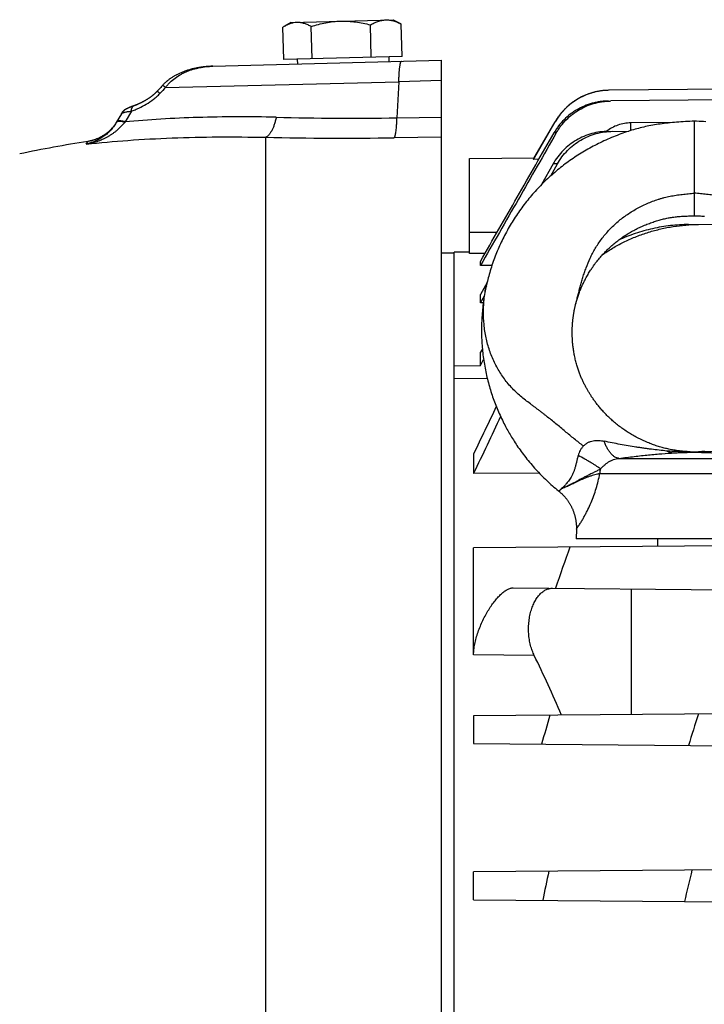
# Model space of a CAD drawing. Units: millimetres. Extents: x -1350 to 2449, y -624 to 1167.
# Drawn here: x 706 to 793, y 324 to 449 of the extents above; entities that cross this region are included whole.
import ezdxf

# ---------------------------------------------------------------- set-up
doc = ezdxf.new("R2010")
doc.units = ezdxf.units.MM
doc.header["$LTSCALE"] = 19.36
doc.layers.get('0').update_dxf_attribs({"linetype": 'CONTINUOUS'})

msp = doc.modelspace()

# ---------------------------------------------------------------- linework, layer by layer
at = {"color": 7, "linetype": 'CONTINUOUS'}
for p, q in [((740.33, 448.64), (739.45, 448.1)), ((740.33, 448.64), (753.33, 448.98)), ((753.33, 448.98), (754.24, 448.49)), ((754.45, 444.31), (754.34, 448.43)), ((739.45, 443.92), (739.34, 448.03)), ((743.03, 444.01), (742.92, 448.13)), ((750.53, 444.21), (750.42, 448.32)), ((730.45, 443.08), (759.46, 443.84)), ((754.45, 444.31), (739.45, 443.92)), ((741.15, 443.96), (741.17, 443.36)), ((752.75, 444.26), (752.76, 443.66)), ((759.46, 123.04), (759.46, 443.84)), ((726.32, 442.21), (726.22, 442.17)), ((726.42, 442.26), (726.32, 442.21)), ((726.51, 442.3), (726.42, 442.26)), ((726.61, 442.34), (726.51, 442.3)), ((727.25, 442.56), (727.14, 442.53)), ((727.36, 442.6), (727.25, 442.56)), ((729.07, 442.97), (728.94, 442.95)), ((729.61, 443.03), (729.48, 443.02)), ((730.45, 443.08), (730.32, 443.08)), ((724.37, 440.96), (724.32, 440.9)), ((724.93, 441.42), (724.86, 441.37)), ((725, 441.47), (724.93, 441.42)), ((725.07, 441.52), (725, 441.47)), ((725.14, 441.57), (725.07, 441.52)), ((725.22, 441.62), (725.14, 441.57)), ((725.29, 441.67), (725.22, 441.62)), ((725.37, 441.72), (725.29, 441.67)), ((725.45, 441.76), (725.37, 441.72)), ((725.53, 441.81), (725.45, 441.76)), ((725.61, 441.86), (725.53, 441.81)), ((725.69, 441.91), (725.61, 441.86)), ((725.86, 442), (725.78, 441.95)), ((725.95, 442.04), (725.86, 442)), ((723.23, 439.74), (723.21, 439.71)), ((723.26, 439.77), (723.23, 439.74)), ((723.29, 439.79), (723.26, 439.77)), ((723.31, 439.82), (723.29, 439.79)), ((723.33, 439.84), (723.31, 439.82)), ((723.36, 439.87), (723.33, 439.84)), ((723.37, 439.88), (723.36, 439.87)), ((723.37, 439.88), (723.36, 439.87)), ((824.51, 440.41), (780.71, 440.03)), ((721.43, 438.49), (721.36, 438.45)), ((721.49, 438.52), (721.42, 438.48)), ((722.63, 439.22), (722.58, 439.19)), ((722.67, 439.25), (722.63, 439.22)), ((722.71, 439.28), (722.67, 439.25)), ((722.75, 439.31), (722.71, 439.28)), ((722.79, 439.34), (722.75, 439.31)), ((722.82, 439.37), (722.78, 439.34)), ((722.86, 439.4), (722.82, 439.37)), ((722.9, 439.43), (722.86, 439.4)), ((722.93, 439.46), (722.89, 439.43)), ((722.96, 439.49), (722.93, 439.46)), ((723, 439.52), (722.96, 439.49)), ((723.03, 439.55), (723, 439.52)), ((780.6, 438.66), (780.91, 438.67)), ((824.51, 439.05), (780.91, 438.67)), ((718.89, 437.13), (718.88, 437.11)), ((718.9, 437.14), (718.89, 437.13)), ((718.91, 437.15), (718.9, 437.14)), ((718.92, 437.18), (718.91, 437.16)), ((718.92, 437.16), (718.91, 437.15)), ((718.93, 437.19), (718.92, 437.18)), ((718.94, 437.2), (718.93, 437.19)), ((718.95, 437.21), (718.94, 437.2)), ((718.96, 437.22), (718.95, 437.21)), ((718.97, 437.23), (718.96, 437.22)), ((718.98, 437.26), (718.97, 437.24)), ((718.98, 437.24), (718.97, 437.23)), ((718.99, 437.27), (718.98, 437.25)), ((719, 437.28), (718.99, 437.27)), ((719.01, 437.29), (719, 437.28)), ((719.02, 437.3), (719.01, 437.29)), ((719.03, 437.31), (719.02, 437.3)), ((719.04, 437.32), (719.03, 437.31)), ((719.05, 437.34), (719.04, 437.33)), ((719.04, 437.33), (719.04, 437.32)), ((719.06, 437.34), (719.05, 437.33)), ((719.07, 437.35), (719.06, 437.34)), ((719.08, 437.36), (719.07, 437.35)), ((719.09, 437.37), (719.08, 437.36)), ((719.1, 437.38), (719.09, 437.37)), ((719.11, 437.39), (719.1, 437.38)), ((719.12, 437.41), (719.11, 437.4)), ((719.12, 437.4), (719.11, 437.39)), ((719.13, 437.41), (719.12, 437.41)), ((719.14, 437.42), (719.13, 437.41)), ((719.15, 437.43), (719.14, 437.42)), ((719.16, 437.44), (719.15, 437.43)), ((719.17, 437.44), (719.16, 437.44)), ((719.18, 437.45), (719.17, 437.44)), ((719.19, 437.47), (719.18, 437.46)), ((719.18, 437.46), (719.18, 437.45)), ((719.2, 437.47), (719.19, 437.47)), ((719.21, 437.48), (719.2, 437.47)), ((719.22, 437.49), (719.21, 437.48)), ((719.23, 437.5), (719.22, 437.49)), ((719.23, 437.49), (719.22, 437.49)), ((719.24, 437.5), (719.23, 437.5)), ((719.25, 437.51), (719.24, 437.5)), ((719.26, 437.52), (719.25, 437.51)), ((719.27, 437.53), (719.26, 437.52)), ((719.26, 437.52), (719.26, 437.52)), ((719.28, 437.53), (719.27, 437.53)), ((719.29, 437.54), (719.28, 437.53)), ((719.3, 437.55), (719.29, 437.54)), ((719.29, 437.54), (719.29, 437.54)), ((719.31, 437.55), (719.3, 437.55)), ((719.31, 437.56), (719.31, 437.55)), ((719.32, 437.56), (719.31, 437.56)), ((719.33, 437.56), (719.32, 437.56)), ((719.33, 437.57), (719.33, 437.56)), ((719.34, 437.57), (719.33, 437.57)), ((719.35, 437.58), (719.34, 437.57)), ((719.36, 437.58), (719.34, 437.58)), ((719.37, 437.59), (719.36, 437.58)), ((719.38, 437.6), (719.37, 437.59)), ((719.39, 437.6), (719.38, 437.6)), ((719.4, 437.61), (719.39, 437.6)), ((719.41, 437.62), (719.4, 437.61)), ((719.4, 437.61), (719.4, 437.61)), ((719.42, 437.62), (719.41, 437.62)), ((719.43, 437.63), (719.42, 437.62)), ((719.44, 437.63), (719.43, 437.63)), ((719.45, 437.64), (719.44, 437.63)), ((719.46, 437.65), (719.45, 437.64)), ((719.47, 437.65), (719.46, 437.65)), ((719.48, 437.66), (719.47, 437.65)), ((719.49, 437.66), (719.48, 437.66)), ((719.51, 437.67), (719.49, 437.66)), ((719.52, 437.68), (719.5, 437.67)), ((719.54, 437.68), (719.52, 437.68)), ((719.56, 437.69), (719.53, 437.68)), ((719.57, 437.7), (719.55, 437.69)), ((719.59, 437.71), (719.57, 437.7)), ((719.6, 437.72), (719.58, 437.71)), ((719.62, 437.72), (719.59, 437.71)), ((719.63, 437.73), (719.61, 437.72)), ((719.65, 437.74), (719.62, 437.73)), ((719.67, 437.75), (719.64, 437.73)), ((719.69, 437.76), (719.66, 437.74)), ((719.71, 437.77), (719.69, 437.76)), ((719.74, 437.78), (719.71, 437.77)), ((719.77, 437.8), (719.74, 437.78)), ((719.81, 437.81), (719.76, 437.79)), ((719.83, 437.82), (719.81, 437.81)), ((719.85, 437.83), (719.83, 437.82)), ((719.88, 437.84), (719.85, 437.83)), ((719.9, 437.85), (719.88, 437.84)), ((719.93, 437.86), (719.89, 437.85)), ((719.94, 437.87), (719.92, 437.86)), ((719.96, 437.87), (719.93, 437.86)), ((719.97, 437.88), (719.94, 437.87)), ((719.99, 437.89), (719.96, 437.87)), ((720, 437.89), (719.97, 437.88)), ((720.02, 437.9), (719.99, 437.89)), ((720.03, 437.9), (720, 437.89)), ((720.05, 437.91), (720.02, 437.9)), ((720.06, 437.92), (720.03, 437.9)), ((720.08, 437.92), (720.05, 437.91)), ((720.09, 437.93), (720.06, 437.92)), ((720.11, 437.94), (720.08, 437.92)), ((720.13, 437.94), (720.09, 437.93)), ((720.14, 437.95), (720.11, 437.94)), ((720.16, 437.95), (720.13, 437.94)), ((720.18, 437.96), (720.14, 437.95)), ((720.29, 438), (720.25, 437.99)), ((720.31, 438.01), (720.27, 438)), ((720.33, 438.02), (720.29, 438)), ((720.35, 438.02), (720.31, 438.01)), ((720.37, 438.03), (720.35, 438.02)), ((720.39, 438.04), (720.42, 438.05)), ((720.47, 438.07), (720.41, 438.05)), ((720.54, 438.09), (720.47, 438.07)), ((718.85, 437.06), (718.19, 435.92)), ((718.24, 436.01), (718.21, 435.95)), ((718.28, 436.07), (718.24, 436.01)), ((718.87, 437.09), (718.86, 437.07)), ((718.88, 437.11), (718.87, 437.1)), ((718.87, 437.1), (718.87, 437.09)), ((771.1, 431.26), (773.85, 436.03)), ((771.2, 431.44), (773.84, 436.03)), ((788.74, 435.93), (783.45, 435.89)), ((791.51, 424.12), (791.51, 436.12)), ((780.59, 434.82), (783.21, 434.84)), ((763.01, 431.37), (771.2, 431.44)), ((763.01, 419.32), (763.01, 431.37)), ((771.2, 431.44), (771.1, 431.26)), ((771.79, 431.27), (771.1, 431.26)), ((773.6, 430.7), (772.13, 428.06)), ((773.32, 429.19), (774.14, 430.68)), ((790.76, 423), (797.49, 423.05)), ((761.06, 419.38), (759.46, 419.38)), ((763.01, 419.51), (761.06, 419.49)), ((761.06, 139.06), (761.06, 419.49)), ((764.96, 419.34), (763.01, 419.32)), ((764.38, 417.79), (764.38, 418.33)), ((765.84, 417.81), (764.38, 417.79)), ((765.22, 415.65), (764.38, 414.14)), ((765.13, 415.24), (765.17, 415.42)), ((764.38, 413.07), (764.38, 414.14)), ((764.38, 413.07), (764.88, 413.97)), ((764.74, 413.07), (764.38, 413.07)), ((776.41, 412.7), (776.43, 412.78)), ((776.43, 412.78), (776.45, 412.84)), ((764.62, 407.25), (764.38, 406.8)), ((764.38, 405.11), (764.38, 406.8)), ((761.06, 405.08), (764.38, 405.11)), ((764.38, 405.11), (764.78, 405.88)), ((765.25, 403.45), (761.06, 403.41)), ((763.51, 393.88), (763.51, 391.4)), ((771.84, 391.47), (763.51, 391.4)), ((776.54, 384.36), (776.51, 383.12)), ((894.01, 383.12), (763.51, 381.98)), ((806.51, 383.12), (776.51, 383.12)), ((786.81, 383.12), (786.81, 382.18)), ((763.51, 368.41), (763.51, 381.98)), ((768.51, 376.91), (894.01, 375.82)), ((783.51, 376.78), (783.51, 360.85)), ((817.01, 361.14), (763.51, 360.68)), ((763.51, 360.68), (763.51, 357.16)), ((763.51, 357.16), (817.01, 356.69)), ((894.01, 342.02), (763.51, 340.88)), ((763.51, 337.36), (763.51, 340.88)), ((763.51, 337.36), (894.01, 336.22))]:
    msp.add_line(p, q, dxfattribs=at)
at = {"color": 9, "linetype": 'CONTINUOUS'}
for p, q in [((724.45, 440.39), (754.03, 441.11)), ((754.03, 441.11), (753.76, 436.54)), ((759.46, 441.25), (754.03, 441.11)), ((720.12, 437.38), (719.32, 436.02)), ((753.76, 436.54), (759.46, 436.62)), ((773.85, 436.03), (773.84, 436.03)), ((783.45, 434.92), (783.45, 435.89)), ((773.99, 434.62), (773.71, 434.63)), ((714.39, 433.2), (714.59, 433.53)), ((737.15, 301.61), (737.15, 434.06)), ((759.46, 434.1), (753.45, 434.01)), ((774.14, 430.68), (773.6, 430.7)), ((763.01, 422.02), (766.49, 422.02)), ((763.01, 419.51), (761.06, 419.48)), ((791.19, 394.13), (791.19, 394.14)), ((791.84, 394.14), (791.84, 394.13)), ((781.94, 393.34), (801.08, 393.34)), ((779.51, 391.4), (803.51, 391.4)), ((771.2, 368.35), (763.51, 368.41))]:
    msp.add_line(p, q, dxfattribs=at)
at = {"color": 7, "linetype": 'CONTINUOUS'}
for points in [[(726.23, 442.17), (726.13, 442.13), (726.04, 442.09), (725.95, 442.04)], [(726.22, 442.17), (726.13, 442.13), (726.04, 442.08)], [(727.03, 442.49), (726.92, 442.45), (726.82, 442.42), (726.72, 442.38), (726.61, 442.34)], [(727.14, 442.53), (727.03, 442.49), (726.92, 442.45), (726.82, 442.42), (726.71, 442.38)], [(728.94, 442.95), (728.81, 442.93), (728.68, 442.91), (728.56, 442.89), (728.43, 442.86), (728.31, 442.84), (728.18, 442.81), (728.06, 442.79), (727.94, 442.76), (727.82, 442.73), (727.7, 442.7), (727.59, 442.67), (727.47, 442.63), (727.36, 442.6)], [(728.81, 442.93), (728.68, 442.91), (728.56, 442.89), (728.43, 442.86), (728.31, 442.84), (728.18, 442.81), (728.06, 442.79), (727.94, 442.76), (727.82, 442.73), (727.7, 442.7), (727.59, 442.67), (727.47, 442.63), (727.36, 442.6)], [(729.34, 443), (729.21, 442.99), (729.07, 442.97)], [(729.34, 443), (729.21, 442.99), (729.07, 442.97)], [(729.61, 443.03), (729.48, 443.02), (729.34, 443)], [(730.18, 443.07), (730.03, 443.06), (729.89, 443.05), (729.75, 443.04), (729.61, 443.03)], [(730.45, 443.08), (730.32, 443.08), (730.18, 443.07), (730.03, 443.06), (729.89, 443.05), (729.75, 443.04)], [(724.32, 440.9), (724.26, 440.85), (724.21, 440.8), (724.16, 440.74), (724.1, 440.69), (724.07, 440.65)], [(724.32, 440.9), (724.26, 440.85), (724.21, 440.8), (724.16, 440.74), (724.1, 440.69), (724.07, 440.65)], [(724.86, 441.37), (724.8, 441.32), (724.73, 441.27), (724.67, 441.22), (724.61, 441.17), (724.55, 441.11), (724.49, 441.06), (724.43, 441.01), (724.37, 440.96)], [(724.86, 441.37), (724.8, 441.32), (724.73, 441.27), (724.67, 441.22), (724.61, 441.16), (724.55, 441.11), (724.49, 441.06), (724.43, 441.01)], [(725.86, 442), (725.78, 441.95), (725.69, 441.9)], [(723.12, 439.63), (723.09, 439.61), (723.06, 439.58), (723.03, 439.55)], [(723.18, 439.69), (723.15, 439.66), (723.12, 439.63)], [(723.21, 439.71), (723.18, 439.69), (723.15, 439.66)], [(724.07, 440.65), (724, 440.57), (723.92, 440.49), (723.84, 440.4), (723.76, 440.31), (723.68, 440.23), (723.6, 440.14), (723.52, 440.05), (723.44, 439.96), (723.37, 439.88)], [(724.07, 440.65), (724, 440.57), (723.92, 440.49), (723.84, 440.4), (723.76, 440.31), (723.68, 440.22), (723.6, 440.14), (723.52, 440.05), (723.44, 439.96)], [(780.7, 440.03), (780.6, 440.03), (780.5, 440.02), (780.4, 440.02), (780.3, 440.01), (780.2, 440.01), (780.1, 440), (780, 439.99), (779.91, 439.98), (779.81, 439.97), (779.71, 439.96), (779.61, 439.94), (779.51, 439.93), (779.42, 439.91), (779.32, 439.89), (779.22, 439.88), (779.12, 439.86), (779.03, 439.83), (778.93, 439.81), (778.83, 439.79), (778.74, 439.76), (778.64, 439.74), (778.55, 439.71), (778.45, 439.68), (778.36, 439.65), (778.26, 439.62), (778.17, 439.59), (778.08, 439.56), (777.98, 439.53), (777.89, 439.49), (777.8, 439.45), (777.71, 439.42), (777.62, 439.38), (777.53, 439.34), (777.43, 439.3), (777.35, 439.26), (777.26, 439.21), (777.17, 439.17), (777.08, 439.12), (776.99, 439.08), (776.9, 439.03), (776.82, 438.98), (776.73, 438.93), (776.65, 438.88), (776.56, 438.83), (776.48, 438.78), (776.4, 438.72), (776.31, 438.67), (776.23, 438.61), (776.15, 438.56), (776.07, 438.5), (775.99, 438.44), (775.91, 438.38), (775.83, 438.32), (775.76, 438.26), (775.68, 438.2), (775.6, 438.13), (775.53, 438.07), (775.45, 438), (775.38, 437.94), (775.31, 437.87), (775.24, 437.8), (775.16, 437.73), (775.09, 437.66), (775.02, 437.59), (774.96, 437.52), (774.89, 437.45), (774.82, 437.38), (774.76, 437.3), (774.69, 437.23), (774.63, 437.15), (774.56, 437.07), (774.5, 437), (774.44, 436.92), (774.38, 436.84), (774.32, 436.76), (774.26, 436.68), (774.21, 436.6), (774.15, 436.52), (774.1, 436.44), (774.04, 436.35), (773.99, 436.27), (773.94, 436.19), (773.89, 436.1), (773.84, 436.03)], [(721.37, 438.46), (721.3, 438.42), (721.24, 438.39), (721.17, 438.36), (721.11, 438.33), (721.04, 438.3), (720.98, 438.27), (720.91, 438.24), (720.85, 438.22), (720.78, 438.19), (720.72, 438.16), (720.65, 438.14), (720.59, 438.11), (720.53, 438.09)], [(721.31, 438.42), (721.25, 438.39), (721.18, 438.36), (721.12, 438.34), (721.06, 438.31), (720.99, 438.28), (720.93, 438.25), (720.86, 438.22), (720.8, 438.19), (720.73, 438.17), (720.67, 438.14), (720.6, 438.12), (720.54, 438.09)], [(722.01, 438.81), (721.95, 438.77), (721.89, 438.74), (721.84, 438.71), (721.78, 438.67), (721.72, 438.64), (721.66, 438.61), (721.6, 438.58), (721.54, 438.55), (721.48, 438.51)], [(721.95, 438.78), (721.9, 438.74), (721.84, 438.71), (721.79, 438.68), (721.73, 438.65), (721.67, 438.61), (721.61, 438.58), (721.55, 438.55), (721.49, 438.52)], [(722.59, 439.19), (722.54, 439.16), (722.5, 439.13), (722.45, 439.1), (722.41, 439.06), (722.36, 439.03), (722.31, 439), (722.26, 438.97), (722.21, 438.94), (722.16, 438.9), (722.11, 438.87), (722.06, 438.84), (722, 438.8)], [(722.54, 439.16), (722.5, 439.13), (722.45, 439.1), (722.41, 439.07), (722.36, 439.04), (722.31, 439), (722.27, 438.97), (722.22, 438.94), (722.17, 438.91), (722.11, 438.87), (722.06, 438.84), (722.01, 438.81)], [(723.09, 439.61), (723.06, 439.58), (723.03, 439.55)], [(720.27, 438), (720.25, 437.99), (720.23, 437.98), (720.21, 437.98), (720.19, 437.97), (720.16, 437.95)], [(720.25, 437.99), (720.23, 437.98), (720.21, 437.98), (720.18, 437.96)], [(720.39, 438.04), (720.37, 438.03), (720.33, 438.02)], [(718.21, 435.95), (718.17, 435.89), (718.13, 435.83), (718.09, 435.77), (718.05, 435.72), (718.01, 435.66), (717.97, 435.6), (717.93, 435.54), (717.89, 435.49), (717.84, 435.43), (717.8, 435.38), (717.75, 435.32), (717.71, 435.27), (717.66, 435.22), (717.61, 435.16), (717.57, 435.11), (717.52, 435.06), (717.47, 435.01), (717.42, 434.96), (717.37, 434.91), (717.32, 434.86), (717.26, 434.82), (717.21, 434.77), (717.16, 434.72), (717.1, 434.68), (717.05, 434.63), (717, 434.59), (716.94, 434.55), (716.88, 434.5), (716.83, 434.46), (716.77, 434.42), (716.71, 434.38), (716.65, 434.34), (716.6, 434.3), (716.54, 434.27), (716.48, 434.23), (716.42, 434.19), (716.36, 434.16), (716.29, 434.12), (716.23, 434.09), (716.17, 434.06), (716.11, 434.02), (716.04, 433.99), (715.98, 433.96), (715.92, 433.93), (715.85, 433.9), (715.79, 433.88), (715.72, 433.85), (715.66, 433.82), (715.59, 433.8), (715.52, 433.77), (715.46, 433.75), (715.39, 433.73), (715.32, 433.71), (715.25, 433.69), (715.19, 433.67), (715.12, 433.65), (715.05, 433.63), (714.98, 433.61), (714.91, 433.6), (714.85, 433.58), (714.78, 433.57), (714.71, 433.56), (714.64, 433.54), (714.59, 433.53)], [(718.86, 437.07), (718.85, 437.06), (718.85, 437.06)], [(791.51, 436.12), (791.23, 436.1), (790.94, 436.08), (790.65, 436.07), (790.36, 436.05), (790.07, 436.03), (789.79, 436.01), (789.52, 435.99), (789.24, 435.97), (788.97, 435.95), (788.71, 435.93), (788.44, 435.9), (788.18, 435.87), (787.93, 435.85), (787.67, 435.82), (787.42, 435.79), (787.18, 435.75), (786.93, 435.72), (786.69, 435.68), (786.45, 435.64), (786.22, 435.6), (785.98, 435.56), (785.75, 435.51), (785.53, 435.46), (785.3, 435.42), (785.08, 435.36), (784.86, 435.31), (784.64, 435.26), (784.42, 435.2), (784.21, 435.14), (783.99, 435.08), (783.77, 435.02), (783.55, 434.95), (783.33, 434.88), (783.11, 434.81), (782.88, 434.74), (782.65, 434.66), (782.42, 434.58), (782.19, 434.49), (781.95, 434.4), (781.71, 434.31), (781.47, 434.22), (781.23, 434.12), (780.99, 434.02), (780.75, 433.92), (780.52, 433.82), (780.28, 433.71), (780.04, 433.6), (779.81, 433.49), (779.58, 433.38), (779.35, 433.27), (779.12, 433.16), (778.89, 433.04), (778.67, 432.92), (778.45, 432.8), (778.23, 432.68), (778.01, 432.56), (777.79, 432.44), (777.58, 432.31), (777.37, 432.19), (777.16, 432.06), (776.95, 431.93), (776.74, 431.8), (776.53, 431.66), (776.33, 431.53), (776.13, 431.39), (775.92, 431.25), (775.72, 431.11), (775.52, 430.97), (775.33, 430.83), (775.13, 430.68), (774.93, 430.53), (774.74, 430.38), (774.55, 430.23), (774.36, 430.08), (774.17, 429.92), (773.98, 429.77), (773.79, 429.61), (773.6, 429.45), (773.42, 429.28), (773.23, 429.12), (773.05, 428.95), (772.87, 428.79), (772.69, 428.62), (772.51, 428.45), (772.34, 428.27), (772.16, 428.1), (771.99, 427.92), (771.82, 427.75), (771.65, 427.57), (771.48, 427.39), (771.32, 427.21), (771.16, 427.03), (770.99, 426.84), (770.83, 426.66), (770.68, 426.47), (770.52, 426.28), (770.37, 426.09), (770.21, 425.9), (770.06, 425.71), (769.91, 425.52), (769.77, 425.33), (769.62, 425.13), (769.48, 424.93), (769.34, 424.74), (769.2, 424.54), (769.06, 424.34), (768.93, 424.14), (768.79, 423.93), (768.66, 423.73), (768.53, 423.52), (768.4, 423.32), (768.27, 423.11), (768.15, 422.9), (768.03, 422.69), (767.91, 422.48), (767.79, 422.27), (767.67, 422.05), (767.55, 421.84), (767.44, 421.62), (767.33, 421.4), (767.22, 421.19), (767.12, 420.97), (767.01, 420.75), (766.91, 420.53), (766.81, 420.31), (766.71, 420.09), (766.61, 419.87), (766.52, 419.64), (766.43, 419.42), (766.34, 419.2), (766.25, 418.97), (766.16, 418.74), (766.08, 418.52), (766, 418.29), (765.92, 418.06), (765.84, 417.83), (765.77, 417.6), (765.69, 417.36), (765.62, 417.13), (765.55, 416.9), (765.49, 416.68), (765.43, 416.45), (765.37, 416.23), (765.31, 416.02), (765.26, 415.81), (765.21, 415.6), (765.17, 415.42)], [(792.95, 436.03), (792.67, 436.05), (792.38, 436.07), (792.09, 436.08), (791.79, 436.1), (791.51, 436.12)], [(776.45, 412.84), (776.47, 412.94), (776.5, 413.06), (776.53, 413.17), (776.57, 413.29), (776.6, 413.41), (776.64, 413.53), (776.67, 413.65), (776.71, 413.78), (776.76, 413.9), (776.8, 414.03), (776.85, 414.16), (776.89, 414.3), (776.94, 414.43), (777, 414.57), (777.05, 414.71), (777.11, 414.85), (777.17, 414.99), (777.23, 415.13), (777.29, 415.27), (777.36, 415.42), (777.43, 415.56), (777.49, 415.7), (777.57, 415.85), (777.64, 415.99), (777.71, 416.13), (777.78, 416.26), (777.86, 416.4), (777.94, 416.54), (778.02, 416.67), (778.1, 416.81), (778.18, 416.95), (778.26, 417.08), (778.35, 417.21), (778.44, 417.35), (778.52, 417.48), (778.61, 417.61), (778.7, 417.74), (778.8, 417.87), (778.89, 417.99), (778.98, 418.12), (779.08, 418.25), (779.18, 418.37), (779.28, 418.49), (779.38, 418.62), (779.48, 418.74), (779.59, 418.86), (779.69, 418.98), (779.8, 419.1), (779.91, 419.22), (780.01, 419.34), (780.13, 419.45), (780.24, 419.57), (780.35, 419.68), (780.46, 419.79), (780.58, 419.9), (780.7, 420.01), (780.81, 420.12), (780.93, 420.23), (781.05, 420.33), (781.17, 420.44), (781.3, 420.54), (781.42, 420.65), (781.54, 420.75), (781.67, 420.85), (781.8, 420.95), (781.93, 421.04), (782.05, 421.14), (782.18, 421.23), (782.32, 421.33), (782.45, 421.42), (782.58, 421.51), (782.71, 421.6), (782.85, 421.68), (782.98, 421.77), (783.12, 421.85), (783.26, 421.94), (783.4, 422.02), (783.54, 422.1), (783.68, 422.18), (783.82, 422.26), (783.96, 422.33), (784.11, 422.41), (784.26, 422.48), (784.41, 422.56), (784.56, 422.63), (784.71, 422.7), (784.86, 422.77), (785.02, 422.84), (785.17, 422.91), (785.33, 422.97), (785.48, 423.03), (785.64, 423.09), (785.8, 423.15), (785.95, 423.21), (786.11, 423.27), (786.26, 423.32), (786.42, 423.37), (786.57, 423.42), (786.72, 423.47), (786.87, 423.51), (787.02, 423.56), (787.16, 423.6), (787.31, 423.64), (787.45, 423.67), (787.59, 423.71), (787.73, 423.74), (787.87, 423.77), (788.01, 423.8), (788.16, 423.83), (788.3, 423.85), (788.45, 423.88), (788.6, 423.9), (788.75, 423.92), (788.9, 423.94), (789.06, 423.96), (789.22, 423.98), (789.38, 424), (789.55, 424.01), (789.71, 424.03), (789.88, 424.04), (790.05, 424.05), (790.23, 424.06), (790.41, 424.07), (790.59, 424.08), (790.77, 424.09), (790.95, 424.1), (791.14, 424.1), (791.33, 424.11), (791.51, 424.12)], [(791.51, 424.12), (791.69, 424.11), (791.88, 424.1), (792.07, 424.1), (792.26, 424.09), (792.44, 424.08), (792.62, 424.07), (792.79, 424.06)], [(765.13, 415.24), (765.08, 415.03), (765.04, 414.82), (764.99, 414.6), (764.95, 414.37), (764.91, 414.14), (764.87, 413.91), (764.83, 413.67), (764.79, 413.43), (764.76, 413.19), (764.73, 412.95), (764.7, 412.71), (764.67, 412.47), (764.64, 412.23), (764.62, 411.99), (764.6, 411.75), (764.58, 411.51), (764.56, 411.27), (764.55, 411.03), (764.54, 410.79), (764.53, 410.55), (764.52, 410.31), (764.52, 410.07), (764.51, 409.83), (764.51, 409.59), (764.51, 409.35), (764.52, 409.11), (764.52, 408.87), (764.53, 408.63), (764.54, 408.39), (764.55, 408.15), (764.57, 407.91), (764.59, 407.67), (764.6, 407.43), (764.63, 407.19), (764.65, 406.95), (764.67, 406.71), (764.7, 406.47), (764.73, 406.23), (764.77, 405.99), (764.8, 405.76), (764.84, 405.52), (764.88, 405.28), (764.92, 405.04), (764.96, 404.8), (765.01, 404.56), (765.06, 404.33), (765.11, 404.09), (765.16, 403.86), (765.21, 403.62), (765.27, 403.39), (765.33, 403.16), (765.39, 402.93), (765.45, 402.7), (765.51, 402.47), (765.58, 402.24), (765.64, 402.02), (765.71, 401.8), (765.78, 401.58), (765.85, 401.37), (765.92, 401.16), (766, 400.95), (766.07, 400.74), (766.15, 400.53), (766.23, 400.31), (766.31, 400.1), (766.4, 399.89), (766.49, 399.67), (766.58, 399.46), (766.67, 399.24), (766.77, 399.02), (766.87, 398.81), (766.96, 398.6), (767.06, 398.39), (767.16, 398.18), (767.26, 397.98), (767.36, 397.78), (767.46, 397.59), (767.55, 397.4), (767.65, 397.22), (767.74, 397.05), (767.84, 396.87), (767.93, 396.7), (768.03, 396.53), (768.13, 396.36), (768.23, 396.19), (768.33, 396.02), (768.44, 395.85), (768.55, 395.67), (768.66, 395.5), (768.77, 395.32), (768.89, 395.14), (769.01, 394.96), (769.14, 394.78), (769.27, 394.59), (769.4, 394.41), (769.54, 394.22), (769.68, 394.02), (769.82, 393.83), (769.97, 393.64), (770.12, 393.44), (770.28, 393.25), (770.43, 393.06), (770.59, 392.86), (770.75, 392.67), (770.92, 392.48), (771.08, 392.29), (771.24, 392.11), (771.41, 391.93), (771.58, 391.74), (771.74, 391.57), (771.91, 391.39), (772.08, 391.21), (772.26, 391.04), (772.43, 390.87), (772.61, 390.7), (772.78, 390.53), (772.96, 390.36), (773.14, 390.19), (773.32, 390.03), (773.51, 389.87), (773.7, 389.7), (773.88, 389.54), (774.07, 389.38), (774.27, 389.23), (774.32, 389.18)], [(791.19, 394.14), (790.99, 394.16), (790.78, 394.17), (790.57, 394.19), (790.37, 394.21), (790.17, 394.23), (789.98, 394.25), (789.79, 394.27), (789.61, 394.29), (789.43, 394.31), (789.25, 394.34), (789.08, 394.36), (788.91, 394.39), (788.75, 394.41), (788.59, 394.44), (788.43, 394.47), (788.28, 394.5), (788.13, 394.53), (787.98, 394.57), (787.83, 394.6), (787.69, 394.64), (787.54, 394.68), (787.4, 394.72), (787.25, 394.76), (787.1, 394.8), (786.95, 394.85), (786.8, 394.9), (786.65, 394.95), (786.5, 395), (786.34, 395.05), (786.19, 395.11), (786.03, 395.17), (785.87, 395.23), (785.71, 395.29), (785.55, 395.36), (785.39, 395.43), (785.24, 395.5), (785.08, 395.57), (784.92, 395.64), (784.76, 395.72), (784.6, 395.8), (784.45, 395.87), (784.29, 395.95), (784.14, 396.03), (783.99, 396.12), (783.84, 396.2), (783.69, 396.28), (783.54, 396.37), (783.4, 396.45), (783.26, 396.54), (783.12, 396.63), (782.98, 396.72), (782.84, 396.81), (782.7, 396.9), (782.56, 397), (782.43, 397.09), (782.3, 397.19), (782.16, 397.28), (782.03, 397.38), (781.9, 397.48), (781.77, 397.58), (781.65, 397.68), (781.52, 397.79), (781.39, 397.89), (781.27, 398), (781.14, 398.11), (781.02, 398.22), (780.9, 398.33), (780.78, 398.44), (780.66, 398.56), (780.54, 398.67), (780.42, 398.79), (780.31, 398.9), (780.2, 399.01), (780.09, 399.13), (779.98, 399.24), (779.88, 399.35), (779.78, 399.46), (779.69, 399.57), (779.59, 399.68), (779.5, 399.79), (779.42, 399.89), (779.33, 399.99), (779.25, 400.09), (779.17, 400.19), (779.1, 400.29), (779.03, 400.39), (778.95, 400.49), (778.88, 400.58), (778.81, 400.68), (778.74, 400.78), (778.68, 400.88), (778.61, 400.97), (778.54, 401.07), (778.48, 401.16), (778.42, 401.25), (778.37, 401.34), (778.31, 401.43), (778.26, 401.52), (778.2, 401.6), (778.15, 401.69), (778.1, 401.77), (778.05, 401.86), (778, 401.95), (777.95, 402.03), (777.9, 402.12), (777.85, 402.21), (777.8, 402.3), (777.75, 402.39), (777.7, 402.48), (777.65, 402.57), (777.6, 402.67), (777.55, 402.76), (777.5, 402.86), (777.45, 402.96), (777.41, 403.06), (777.36, 403.16), (777.31, 403.26), (777.26, 403.37), (777.21, 403.48), (777.17, 403.58), (777.12, 403.7), (777.07, 403.81), (777.03, 403.92), (776.99, 404.04), (776.94, 404.16), (776.9, 404.28), (776.86, 404.4), (776.82, 404.53), (776.77, 404.65), (776.73, 404.78), (776.69, 404.91), (776.65, 405.05), (776.61, 405.18), (776.57, 405.32), (776.53, 405.46), (776.49, 405.61), (776.45, 405.76), (776.41, 405.91), (776.38, 406.06), (776.34, 406.22), (776.31, 406.37), (776.28, 406.51), (776.25, 406.66), (776.23, 406.8), (776.2, 406.94), (776.18, 407.08), (776.16, 407.22), (776.14, 407.35), (776.12, 407.49), (776.11, 407.62), (776.09, 407.75), (776.08, 407.88), (776.07, 408), (776.06, 408.13), (776.05, 408.25), (776.04, 408.37), (776.03, 408.5), (776.03, 408.62), (776.02, 408.73), (776.02, 408.85), (776.01, 408.97), (776.01, 409.08), (776.01, 409.2), (776.01, 409.31), (776.01, 409.42), (776.01, 409.53), (776.01, 409.64), (776.02, 409.75), (776.02, 409.86), (776.02, 409.97), (776.03, 410.08), (776.04, 410.18), (776.04, 410.29), (776.05, 410.39), (776.06, 410.49), (776.07, 410.59), (776.08, 410.7), (776.09, 410.8), (776.1, 410.9), (776.11, 411), (776.12, 411.09), (776.13, 411.19), (776.14, 411.29), (776.16, 411.38), (776.17, 411.48), (776.19, 411.57), (776.2, 411.67), (776.22, 411.76), (776.23, 411.85), (776.25, 411.94), (776.27, 412.03), (776.28, 412.12), (776.3, 412.2), (776.32, 412.29), (776.34, 412.37), (776.36, 412.46), (776.37, 412.54), (776.39, 412.62), (776.41, 412.7)], [(791.84, 394.14), (791.8, 394.14), (791.74, 394.13), (791.68, 394.13), (791.63, 394.13), (791.57, 394.13), (791.51, 394.13), (791.46, 394.13), (791.4, 394.13), (791.34, 394.13), (791.29, 394.13), (791.23, 394.14), (791.19, 394.14)], [(792.25, 394.17), (792.04, 394.16), (791.84, 394.14)], [(792.85, 394.23), (792.65, 394.21), (792.45, 394.19), (792.25, 394.17)], [(774.32, 389.18), (774.37, 389.14), (774.43, 389.09), (774.49, 389.03), (774.55, 388.98), (774.61, 388.93), (774.67, 388.87), (774.73, 388.82), (774.79, 388.76), (774.84, 388.71), (774.9, 388.65), (774.95, 388.59), (775.01, 388.53), (775.06, 388.47), (775.11, 388.41), (775.17, 388.35), (775.22, 388.28), (775.27, 388.22), (775.32, 388.16), (775.36, 388.09), (775.41, 388.03), (775.46, 387.96), (775.5, 387.9), (775.55, 387.83), (775.59, 387.76), (775.64, 387.7), (775.68, 387.63), (775.72, 387.56), (775.76, 387.49), (775.8, 387.42), (775.84, 387.35), (775.87, 387.28), (775.91, 387.21), (775.94, 387.14), (775.98, 387.06), (776.01, 386.99), (776.04, 386.92), (776.08, 386.85), (776.11, 386.77), (776.14, 386.7), (776.16, 386.62), (776.19, 386.55), (776.22, 386.47), (776.24, 386.4), (776.27, 386.32), (776.29, 386.24), (776.31, 386.17), (776.34, 386.09), (776.36, 386.01), (776.38, 385.93), (776.4, 385.86), (776.41, 385.78), (776.43, 385.7), (776.44, 385.62), (776.46, 385.54), (776.47, 385.46), (776.48, 385.38), (776.49, 385.3), (776.5, 385.22), (776.51, 385.14), (776.52, 385.06), (776.53, 384.98), (776.53, 384.9), (776.54, 384.82), (776.54, 384.74), (776.54, 384.66), (776.55, 384.58), (776.55, 384.5), (776.55, 384.43), (776.54, 384.36)]]:
    msp.add_lwpolyline(points, dxfattribs=at)
for centre, radius, start, end in [((751.32, 443.13), 6.1, 60.3226, 61.4866), ((742.63, 442.91), 6.09, 121.5118, 122.6772), ((780.78, 432.03), 8, 90.4989, 149.9988), ((742.65, 255.74), 180, 98.9701, 101.7609), ((1745.49, -73.34), 1087.47, 154.20366, 154.55524), ((1694.2, -44.5), 1027.71, 154.45626, 154.90328)]:
    msp.add_arc(centre, radius, start, end, dxfattribs=at)
at = {"color": 9, "linetype": 'CONTINUOUS'}
for centre, radius, start, end in [((869.12, 306.56), 197.08, 137.2298, 137.5303), ((734.29, 424.45), 18.92, 142.2982, 142.5292), ((747.96, 826.59), 390.1, 268.6087, 270.8517), ((746.81, 892.8), 458.84, 268.7936, 270.828), ((791.51, 398.33), 4.21, 265.5787, 274.4213), ((791.52, 397.41), 3.29, 264.1729, 269.8349), ((791.5, 397.41), 3.29, 270.1651, 275.8272), ((781.93, 391.35), 2.42, 164.5461, 178.8326), ((1260.45, 207.82), 515.09, 160.2257, 160.8415), ((1160.49, 248.17), 403.34, 163.7903, 164.3342), ((1192.53, 232.74), 420.53, 162.2524, 162.825), ((1108.53, 267.36), 343.45, 167.6251, 168.2532), ((1115.26, 261.54), 333.69, 166.2031, 166.9088)]:
    msp.add_arc(centre, radius, start, end, dxfattribs=at)
at = {"color": 7, "linetype": 'CONTINUOUS'}
msp.add_ellipse((709.98, 278.52), major_axis=(0, 138.96), ratio=0.577365, start_param=-0.937304, end_param=-0.867882, dxfattribs=at)
for points, knots in [([(739.45, 448.1), (739.58, 448.18), (739.85, 448.33), (740.26, 448.51), (740.69, 448.63), (740.98, 448.66), (741.12, 448.66)], [0, 0, 0, 0, 0.262052, 0.514901, 0.759812, 1, 1, 1, 1]), ([(741.12, 448.66), (741.19, 448.66), (741.35, 448.66), (741.57, 448.64), (741.8, 448.59), (742.11, 448.51), (742.49, 448.36), (742.78, 448.21), (742.92, 448.13)], [0, 0, 0, 0, 0.119335, 0.239377, 0.360756, 0.483976, 0.737083, 1, 1, 1, 1]), ([(742.92, 448.13), (743.23, 448.22), (743.84, 448.4), (744.76, 448.61), (745.71, 448.75), (746.34, 448.8), (746.66, 448.81)], [0, 0, 0, 0, 0.250024, 0.500031, 0.750021, 1, 1, 1, 1]), ([(746.66, 448.81), (746.98, 448.82), (747.61, 448.8), (748.56, 448.71), (749.5, 448.55), (750.12, 448.4), (750.42, 448.32)], [0, 0, 0, 0, 0.249979, 0.499969, 0.749976, 1, 1, 1, 1]), ([(750.42, 448.32), (750.58, 448.42), (750.89, 448.58), (751.37, 448.78), (751.79, 448.89), (752.12, 448.94), (752.29, 448.95), (752.37, 448.96)], [0, 0, 0, 0, 0.260404, 0.512904, 0.758452, 0.879507, 1, 1, 1, 1]), ([(752.37, 448.96), (752.53, 448.96), (752.87, 448.94), (753.37, 448.84), (753.86, 448.66), (754.18, 448.51), (754.34, 448.43)], [0, 0, 0, 0, 0.241401, 0.487, 0.739549, 1, 1, 1, 1]), ([(780.6, 438.66), (780.52, 438.66), (780.34, 438.66), (780, 438.64), (779.56, 438.59), (779.05, 438.5), (778.37, 438.34), (777.55, 438.05), (776.77, 437.66), (776.18, 437.29), (775.61, 436.89), (774.96, 436.31), (774.39, 435.65), (774.03, 435.15), (773.85, 434.86), (773.76, 434.71), (773.71, 434.63)], [0, 0, 0, 0, 0.031262, 0.062523, 0.125038, 0.187553, 0.250068, 0.375032, 0.499997, 0.562512, 0.625028, 0.749993, 0.874959, 0.937475, 0.968738, 1, 1, 1, 1]), ([(773.99, 434.62), (774.04, 434.7), (774.13, 434.85), (774.27, 435.07), (774.42, 435.29), (774.73, 435.71), (775.24, 436.3), (775.9, 436.88), (776.46, 437.29), (777.06, 437.66), (777.84, 438.06), (778.67, 438.34), (779.35, 438.51), (779.78, 438.58), (780.12, 438.62), (780.38, 438.65), (780.65, 438.66), (780.82, 438.67), (780.91, 438.67)], [0, 0, 0, 0, 0.031262, 0.062524, 0.093786, 0.125048, 0.250011, 0.374974, 0.437489, 0.500003, 0.624965, 0.749928, 0.812442, 0.874956, 0.906217, 0.937478, 0.968739, 1, 1, 1, 1]), ([(783.45, 435.89), (783.18, 435.89), (782.62, 435.84), (781.8, 435.63), (781.04, 435.29), (780.57, 434.99), (780.34, 434.82)], [0, 0, 0, 0, 0.249997, 0.499995, 0.749996, 1, 1, 1, 1]), ([(764.38, 418.33), (765.94, 421.05), (769.05, 426.48), (772.16, 431.92), (773.71, 434.63)], [0, 0, 0, 0, 0.5, 1, 1, 1, 1]), ([(773.99, 434.62), (773.19, 433.22), (771.59, 430.42), (769.19, 426.21), (766.78, 422), (765.18, 419.2), (764.38, 417.79)], [0, 0, 0, 0, 0.25, 0.5, 0.75, 1, 1, 1, 1]), ([(780.59, 434.82), (780.24, 434.82), (779.53, 434.77), (778.49, 434.55), (777.48, 434.2), (776.53, 433.72), (775.65, 433.12), (774.85, 432.41), (774.16, 431.6), (773.77, 431), (773.6, 430.7)], [0, 0, 0, 0, 0.125, 0.25, 0.375, 0.5, 0.625, 0.75, 0.875, 1, 1, 1, 1]), ([(774.14, 430.68), (774.31, 430.99), (774.7, 431.59), (775.4, 432.4), (776.2, 433.12), (777.09, 433.72), (778.05, 434.2), (779.06, 434.55), (780.11, 434.77), (780.82, 434.82), (781.18, 434.83)], [0, 0, 0, 0, 0.124999, 0.249998, 0.374998, 0.499998, 0.624998, 0.749998, 0.874999, 1, 1, 1, 1]), ([(779.93, 419.24), (780.37, 419.54), (781.27, 420.11), (782.7, 420.87), (784.17, 421.51), (785.69, 422.04), (787.24, 422.46), (788.82, 422.77), (790.41, 422.95), (791.49, 423), (792.02, 423.01)], [0, 0, 0, 0, 0.124999, 0.249999, 0.374998, 0.499998, 0.624999, 0.749999, 0.874999, 1, 1, 1, 1]), ([(790.76, 423), (790, 422.99), (788.47, 422.9), (786.2, 422.51), (783.99, 421.9), (782.57, 421.33), (781.88, 421.01)], [0, 0, 0, 0, 0.250002, 0.500002, 0.750002, 1, 1, 1, 1]), ([(763.51, 368.41), (763.51, 368.63), (763.54, 369.09), (763.66, 369.8), (763.84, 370.55), (764.07, 371.31), (764.36, 372.06), (764.69, 372.79), (765.04, 373.49), (765.42, 374.14), (765.81, 374.74), (766.21, 375.28), (766.62, 375.75), (766.96, 376.09), (767.23, 376.33), (767.43, 376.48), (767.62, 376.61), (767.81, 376.72), (767.99, 376.8), (768.17, 376.87), (768.34, 376.9), (768.46, 376.91), (768.51, 376.91)], [0, 0, 0, 0, 0.06348, 0.133413, 0.207944, 0.285122, 0.36316, 0.440549, 0.516075, 0.588744, 0.657802, 0.722574, 0.782535, 0.837222, 0.862486, 0.886302, 0.90866, 0.929586, 0.9491, 0.967246, 0.984144, 1, 1, 1, 1]), ([(771.2, 368.35), (771.1, 368.54), (770.93, 368.96), (770.72, 369.63), (770.57, 370.35), (770.49, 371.12), (770.47, 371.9), (770.53, 372.67), (770.64, 373.42), (770.82, 374.11), (771.05, 374.75), (771.33, 375.31), (771.64, 375.79), (771.98, 376.18), (772.35, 376.49), (772.67, 376.68), (772.94, 376.78), (773.13, 376.83), (773.33, 376.86), (773.46, 376.87), (773.53, 376.87)], [0, 0, 0, 0, 0.065123, 0.13516, 0.209351, 0.286479, 0.364941, 0.44293, 0.518696, 0.59079, 0.658203, 0.720394, 0.777247, 0.828995, 0.876186, 0.919643, 0.940325, 0.960499, 0.980332, 1, 1, 1, 1])]:
    msp.add_open_spline(points, degree=3, knots=knots, dxfattribs=at)
at = {"color": 9, "linetype": 'CONTINUOUS'}
for points, knots in [([(754.03, 441.11), (754.04, 441.29), (754.05, 441.64), (754.07, 442.07), (754.09, 442.4), (754.11, 442.62), (754.13, 442.82), (754.15, 443), (754.18, 443.16), (754.2, 443.31), (754.22, 443.43), (754.25, 443.51), (754.27, 443.57), (754.28, 443.61), (754.29, 443.64), (754.31, 443.66), (754.32, 443.68), (754.34, 443.7), (754.35, 443.7), (754.36, 443.71), (754.37, 443.71)], [0, 0, 0, 0, 0.206379, 0.398475, 0.487249, 0.57028, 0.646955, 0.716666, 0.778883, 0.833353, 0.879912, 0.91843, 0.934664, 0.94893, 0.9613, 0.971865, 0.980758, 0.988175, 0.994428, 1, 1, 1, 1]), ([(724.45, 440.39), (724.54, 440.5), (724.72, 440.72), (725.11, 441.14), (725.66, 441.6), (726.26, 441.98), (726.77, 442.24), (727.28, 442.47), (727.95, 442.7), (728.77, 442.91), (729.61, 443.04), (730.17, 443.07), (730.45, 443.08)], [0, 0, 0, 0, 0.063291, 0.126426, 0.252194, 0.377491, 0.440016, 0.502456, 0.627087, 0.751507, 0.875792, 1, 1, 1, 1]), ([(720.12, 437.38), (720.28, 437.44), (720.6, 437.56), (721.24, 437.84), (722.03, 438.26), (722.79, 438.76), (723.36, 439.23), (723.62, 439.49), (723.75, 439.63)], [0, 0, 0, 0, 0.118078, 0.238723, 0.486417, 0.741061, 0.870298, 1, 1, 1, 1]), ([(723.75, 439.63), (723.73, 439.65), (723.68, 439.68), (723.62, 439.73), (723.56, 439.78), (723.51, 439.81), (723.47, 439.83), (723.45, 439.85), (723.43, 439.86), (723.41, 439.87), (723.4, 439.88), (723.39, 439.88), (723.38, 439.88), (723.38, 439.88), (723.37, 439.88), (723.37, 439.88)], [0, 0, 0, 0, 0.189471, 0.369812, 0.53656, 0.684966, 0.750632, 0.809721, 0.861585, 0.905633, 0.941439, 0.96874, 0.979229, 0.987725, 1, 1, 1, 1]), ([(724.45, 440.39), (724.43, 440.41), (724.38, 440.44), (724.32, 440.49), (724.25, 440.54), (724.21, 440.58), (724.17, 440.6), (724.15, 440.62), (724.13, 440.63), (724.11, 440.64), (724.09, 440.65), (724.08, 440.65), (724.08, 440.65), (724.07, 440.65), (724.07, 440.65), (724.07, 440.65)], [0, 0, 0, 0, 0.18909, 0.369236, 0.53594, 0.684408, 0.750133, 0.809304, 0.86129, 0.9055, 0.941451, 0.968806, 0.97928, 0.987751, 1, 1, 1, 1]), ([(718.86, 437.07), (718.86, 437.08), (718.88, 437.09), (718.91, 437.11), (718.94, 437.13), (718.99, 437.15), (719.05, 437.17), (719.14, 437.2), (719.27, 437.24), (719.45, 437.28), (719.65, 437.32), (719.88, 437.36), (720.04, 437.38), (720.12, 437.38)], [0, 0, 0, 0, 0.020373, 0.046795, 0.079448, 0.118388, 0.163638, 0.214997, 0.334882, 0.475887, 0.635497, 0.810985, 1, 1, 1, 1]), ([(720.12, 437.38), (720.12, 437.46), (720.13, 437.58), (720.16, 437.72), (720.2, 437.82), (720.24, 437.9), (720.29, 437.97), (720.35, 438.02), (720.39, 438.04), (720.42, 438.05)], [0, 0, 0, 0, 0.302913, 0.443397, 0.574038, 0.69395, 0.803418, 0.904299, 1, 1, 1, 1]), ([(714.39, 433.2), (714.63, 433.24), (715.09, 433.34), (715.78, 433.54), (716.44, 433.8), (716.98, 434.07), (717.4, 434.31), (717.7, 434.5), (717.99, 434.71), (718.37, 435), (718.81, 435.41), (719.13, 435.77), (719.28, 435.96)], [0, 0, 0, 0, 0.124435, 0.248977, 0.373644, 0.498468, 0.560963, 0.623506, 0.686105, 0.748764, 0.874238, 1, 1, 1, 1]), ([(718.19, 435.92), (718.09, 435.74), (717.85, 435.38), (717.51, 434.97), (717.22, 434.68), (716.99, 434.47), (716.76, 434.28), (716.43, 434.05), (716.02, 433.79), (715.49, 433.54), (714.95, 433.34), (714.58, 433.24), (714.39, 433.2)], [0, 0, 0, 0, 0.134683, 0.265538, 0.329724, 0.393146, 0.455872, 0.517981, 0.640556, 0.761414, 0.881071, 1, 1, 1, 1]), ([(719.28, 435.96), (719.21, 435.98), (719.08, 436.01), (718.89, 436.05), (718.71, 436.07), (718.56, 436.08), (718.45, 436.07), (718.37, 436.05), (718.31, 436.03), (718.26, 436), (718.22, 435.96), (718.2, 435.94), (718.19, 435.92)], [0, 0, 0, 0, 0.186131, 0.356784, 0.509575, 0.642993, 0.756436, 0.806021, 0.851194, 0.930189, 0.965789, 1, 1, 1, 1]), ([(718.28, 436.06), (718.27, 436.06), (718.26, 436.04), (718.25, 436.03), (718.25, 436.02)], [0, 0, 0, 0, 0.254688, 1, 1, 1, 1]), ([(719.32, 436.02), (719.26, 436.04), (719.14, 436.07), (718.96, 436.11), (718.8, 436.14), (718.66, 436.15), (718.53, 436.15), (718.43, 436.14), (718.34, 436.11), (718.3, 436.08), (718.28, 436.06)], [0, 0, 0, 0, 0.182039, 0.350125, 0.502116, 0.636531, 0.752466, 0.850207, 0.931443, 1, 1, 1, 1]), ([(718.85, 437.06), (718.85, 437.06), (718.85, 437.06), (718.85, 437.07), (718.86, 437.07)], [0, 0, 0, 0, 0.234839, 1, 1, 1, 1]), ([(738.49, 436.61), (736.81, 436.65), (733.5, 436.68), (728.62, 436.6), (723.91, 436.39), (720.83, 436.16), (719.32, 436.02)], [0, 0, 0, 0, 0.26244, 0.517281, 0.76346, 1, 1, 1, 1]), ([(738.49, 436.61), (738.45, 436.45), (738.39, 436.21), (738.31, 435.9), (738.22, 435.61), (738.09, 435.28), (737.92, 434.91), (737.77, 434.65), (737.64, 434.47), (737.55, 434.36), (737.45, 434.26), (737.32, 434.15), (737.22, 434.09), (737.15, 434.06)], [0, 0, 0, 0, 0.167062, 0.247852, 0.326293, 0.474706, 0.609887, 0.729988, 0.78419, 0.834468, 0.880907, 0.923761, 1, 1, 1, 1]), ([(753.76, 436.54), (753.75, 436.38), (753.74, 436.07), (753.71, 435.63), (753.68, 435.23), (753.64, 434.88), (753.6, 434.62), (753.57, 434.44), (753.55, 434.33), (753.52, 434.23), (753.5, 434.14), (753.47, 434.07), (753.45, 434.03), (753.45, 434.01)], [0, 0, 0, 0, 0.18739, 0.360388, 0.516931, 0.655237, 0.773704, 0.825113, 0.871126, 0.911635, 0.946601, 0.976029, 1, 1, 1, 1]), ([(714.39, 433.2), (716.15, 433.39), (719.78, 433.72), (725.35, 434.01), (731.18, 434.14), (735.14, 434.11), (737.15, 434.06)], [0, 0, 0, 0, 0.233418, 0.47876, 0.734754, 1, 1, 1, 1]), ([(776.45, 412.84), (776.49, 413.03), (776.59, 413.4), (776.73, 413.97), (776.88, 414.54), (777.03, 415.12), (777.19, 415.71), (777.37, 416.3), (777.56, 416.91), (777.85, 417.72), (778.19, 418.54), (778.59, 419.35), (778.93, 419.95), (779.3, 420.55), (779.71, 421.13), (780.15, 421.7), (780.63, 422.24), (781.14, 422.77), (781.68, 423.27), (782.26, 423.74), (783.06, 424.33), (783.92, 424.87), (784.81, 425.34), (785.5, 425.67), (786.21, 425.96), (786.82, 426.17), (787.31, 426.32), (787.68, 426.42), (788.05, 426.51), (788.43, 426.59), (788.81, 426.66), (789.32, 426.74), (789.96, 426.83), (790.74, 426.91), (791.25, 426.96), (791.51, 426.98)], [0, 0, 0, 0, 0.025641, 0.051478, 0.077606, 0.104116, 0.13107, 0.158514, 0.186504, 0.215067, 0.273785, 0.303926, 0.334555, 0.365617, 0.397067, 0.428875, 0.461006, 0.493423, 0.526087, 0.558963, 0.592039, 0.658777, 0.692446, 0.726277, 0.760223, 0.794243, 0.811274, 0.828316, 0.845369, 0.862438, 0.879531, 0.896655, 0.931004, 0.965469, 1, 1, 1, 1]), ([(806.58, 412.84), (806.53, 413.03), (806.44, 413.4), (806.29, 413.97), (806.15, 414.54), (805.99, 415.12), (805.83, 415.71), (805.66, 416.3), (805.46, 416.91), (805.17, 417.72), (804.83, 418.54), (804.43, 419.35), (804.09, 419.95), (803.72, 420.55), (803.31, 421.13), (802.87, 421.7), (802.39, 422.24), (801.88, 422.77), (801.34, 423.27), (800.77, 423.74), (799.96, 424.33), (799.11, 424.87), (798.21, 425.34), (797.52, 425.67), (796.81, 425.96), (796.21, 426.17), (795.72, 426.32), (795.35, 426.42), (794.97, 426.51), (794.59, 426.59), (794.21, 426.66), (793.7, 426.74), (793.06, 426.83), (792.29, 426.91), (791.77, 426.96), (791.51, 426.98)], [0, 0, 0, 0, 0.025641, 0.051478, 0.077606, 0.104116, 0.13107, 0.158514, 0.186504, 0.215067, 0.273785, 0.303926, 0.334555, 0.365617, 0.397067, 0.428875, 0.461006, 0.493423, 0.526087, 0.558963, 0.592039, 0.658777, 0.692446, 0.726277, 0.760223, 0.794243, 0.811274, 0.828316, 0.845369, 0.862438, 0.879531, 0.896655, 0.931004, 0.965469, 1, 1, 1, 1]), ([(777.44, 394.91), (777.24, 395.05), (776.85, 395.35), (776.27, 395.81), (775.7, 396.28), (775.12, 396.76), (774.54, 397.25), (773.95, 397.73), (773.35, 398.22), (772.85, 398.62), (772.44, 398.94), (772.13, 399.18), (771.82, 399.42), (771.5, 399.66), (771.19, 399.89), (770.76, 400.21), (770.23, 400.61), (769.61, 401.1), (768.81, 401.8), (767.88, 402.77), (767.08, 403.85), (766.53, 404.78), (766.02, 405.75), (765.5, 407.03), (765.06, 408.64), (764.8, 410.31), (764.73, 412.01), (764.84, 413.72), (765.04, 414.86), (765.17, 415.42)], [0, 0, 0, 0, 0.028617, 0.057352, 0.086248, 0.115344, 0.144673, 0.17426, 0.204102, 0.234187, 0.249318, 0.264506, 0.279752, 0.295053, 0.310401, 0.325787, 0.356635, 0.387538, 0.418476, 0.480554, 0.543093, 0.574625, 0.60635, 0.670337, 0.735033, 0.800395, 0.866371, 0.932912, 1, 1, 1, 1]), ([(777.44, 394.91), (777.36, 394.82), (777.21, 394.65), (777.03, 394.35), (776.88, 394.04), (776.8, 393.82), (776.77, 393.71)], [0, 0, 0, 0, 0.248743, 0.499146, 0.749919, 1, 1, 1, 1]), ([(777.44, 394.91), (777.53, 394.99), (777.7, 395.15), (777.96, 395.32), (778.17, 395.42), (778.39, 395.5), (778.67, 395.57), (779.02, 395.61), (779.37, 395.61), (779.66, 395.58), (779.89, 395.55), (780, 395.53), (780.06, 395.52)], [0, 0, 0, 0, 0.128828, 0.255678, 0.318442, 0.380806, 0.504589, 0.627845, 0.751229, 0.875195, 0.937487, 1, 1, 1, 1]), ([(788.02, 394.27), (787.69, 394.3), (787.04, 394.37), (786.22, 394.47), (785.57, 394.56), (785.08, 394.62), (784.59, 394.7), (783.93, 394.8), (783.1, 394.93), (782.1, 395.11), (781.08, 395.31), (780.4, 395.45), (780.06, 395.52)], [0, 0, 0, 0, 0.122804, 0.244648, 0.305624, 0.366811, 0.428311, 0.490205, 0.615272, 0.74194, 0.870167, 1, 1, 1, 1]), ([(781.94, 393.34), (781.9, 393.34), (781.81, 393.35), (781.64, 393.4), (781.46, 393.48), (781.3, 393.59), (781.12, 393.74), (780.95, 393.91), (780.79, 394.11), (780.62, 394.34), (780.43, 394.66), (780.23, 395.07), (780.12, 395.37), (780.06, 395.52)], [0, 0, 0, 0, 0.041406, 0.084817, 0.179248, 0.231167, 0.28645, 0.407202, 0.472694, 0.541327, 0.68675, 0.840751, 1, 1, 1, 1]), ([(776.77, 393.71), (776.73, 393.57), (776.66, 393.3), (776.57, 392.9), (776.47, 392.51), (776.37, 392.13), (776.25, 391.76), (776.08, 391.33), (775.87, 390.93), (775.64, 390.58), (775.42, 390.3), (775.1, 389.92), (774.81, 389.63), (774.63, 389.47)], [0, 0, 0, 0, 0.086416, 0.171766, 0.255546, 0.33713, 0.415821, 0.49096, 0.628726, 0.69099, 0.748692, 0.850556, 1, 1, 1, 1]), ([(779.6, 392), (779.52, 392.06), (779.35, 392.18), (779.07, 392.37), (778.75, 392.58), (778.4, 392.8), (778.01, 393.02), (777.47, 393.33), (777.05, 393.56), (776.77, 393.71)], [0, 0, 0, 0, 0.088335, 0.191115, 0.307128, 0.43428, 0.570129, 0.711724, 1, 1, 1, 1]), ([(781.94, 393.34), (782.59, 393.42), (783.84, 393.58), (785.38, 393.75), (786.55, 393.86), (787.65, 393.96), (788.46, 394.01), (788.99, 394.04)], [0, 0, 0, 0, 0.276612, 0.53429, 0.656261, 0.773749, 1, 1, 1, 1]), ([(791.19, 394.13), (791.08, 394.13), (790.84, 394.14), (790.47, 394.15), (790.07, 394.16), (789.66, 394.17), (789.26, 394.19), (788.84, 394.21), (788.43, 394.24), (788.16, 394.26), (788.02, 394.27)], [0, 0, 0, 0, 0.105306, 0.22572, 0.351587, 0.47989, 0.609303, 0.739404, 0.869809, 1, 1, 1, 1]), ([(788.02, 394.27), (788.17, 394.2), (788.49, 394.09), (788.83, 394.04), (788.99, 394.04)], [0, 0, 0, 0, 0.507582, 1, 1, 1, 1]), ([(788.99, 394.04), (789.43, 394.07), (790.27, 394.1), (791.11, 394.11), (791.51, 394.11)], [0, 0, 0, 0, 0.519438, 1, 1, 1, 1]), ([(791.51, 394.11), (791.92, 394.11), (792.76, 394.1), (793.61, 394.06), (794.05, 394.04)], [0, 0, 0, 0, 0.48091, 1, 1, 1, 1]), ([(795.03, 394.28), (794.89, 394.26), (794.61, 394.24), (794.2, 394.21), (793.78, 394.19), (793.24, 394.16), (792.7, 394.15), (792.19, 394.14), (791.95, 394.13), (791.84, 394.13)], [0, 0, 0, 0, 0.130115, 0.26047, 0.390561, 0.519978, 0.774165, 0.894667, 1, 1, 1, 1]), ([(779.6, 392), (779.67, 392.08), (779.82, 392.24), (780.15, 392.55), (780.52, 392.83), (780.93, 393.05), (781.25, 393.19), (781.59, 393.29), (781.82, 393.33), (781.94, 393.34)], [0, 0, 0, 0, 0.117973, 0.239799, 0.491364, 0.618941, 0.746232, 0.873023, 1, 1, 1, 1]), ([(779.6, 392), (779.48, 391.93), (779.22, 391.78), (778.81, 391.57), (778.38, 391.36), (777.95, 391.15), (777.54, 390.94), (777.06, 390.68), (776.53, 390.39), (775.95, 390.08), (775.44, 389.83), (775.01, 389.63), (774.75, 389.52), (774.63, 389.47)], [0, 0, 0, 0, 0.076555, 0.16024, 0.247573, 0.334412, 0.41676, 0.49318, 0.628611, 0.744126, 0.845044, 0.93078, 1, 1, 1, 1]), ([(779.51, 391.4), (779.46, 391.39), (779.36, 391.37), (779.15, 391.32), (778.87, 391.25), (778.53, 391.15), (778.24, 391.05), (778, 390.97), (777.82, 390.9), (777.64, 390.83), (777.46, 390.75), (777.28, 390.68), (777.11, 390.6), (776.93, 390.52), (776.71, 390.41), (776.44, 390.28), (776.12, 390.13), (775.82, 389.98), (775.58, 389.87), (775.4, 389.79), (775.23, 389.72), (775.04, 389.64), (774.85, 389.56), (774.72, 389.51), (774.66, 389.48), (774.63, 389.47)], [0, 0, 0, 0, 0.029279, 0.059793, 0.124111, 0.192144, 0.263005, 0.299202, 0.335743, 0.372499, 0.409342, 0.446137, 0.482757, 0.519075, 0.554969, 0.625012, 0.692052, 0.75541, 0.814508, 0.842331, 0.868921, 0.91821, 0.962018, 0.981761, 1, 1, 1, 1]), ([(776.54, 384.36), (776.57, 384.39), (776.61, 384.46), (776.7, 384.59), (776.86, 384.83), (777.08, 385.16), (777.33, 385.57), (777.56, 385.99), (777.79, 386.42), (778.08, 386.99), (778.55, 388.01), (779.09, 389.52), (779.39, 390.77), (779.51, 391.4)], [0, 0, 0, 0, 0.015629, 0.031258, 0.062515, 0.125029, 0.187542, 0.250056, 0.31257, 0.375083, 0.500099, 0.75004, 1, 1, 1, 1]), ([(774.63, 389.47), (774.58, 389.43), (774.52, 389.37), (774.45, 389.29), (774.4, 389.25), (774.37, 389.22), (774.35, 389.2), (774.34, 389.19), (774.33, 389.18), (774.33, 389.18), (774.33, 389.18), (774.32, 389.18)], [0, 0, 0, 0, 0.437765, 0.609829, 0.750378, 0.859368, 0.937155, 0.96447, 0.984073, 0.995939, 1, 1, 1, 1])]:
    msp.add_open_spline(points, degree=3, knots=knots, dxfattribs=at)

doc.saveas('drawing.dxf')
